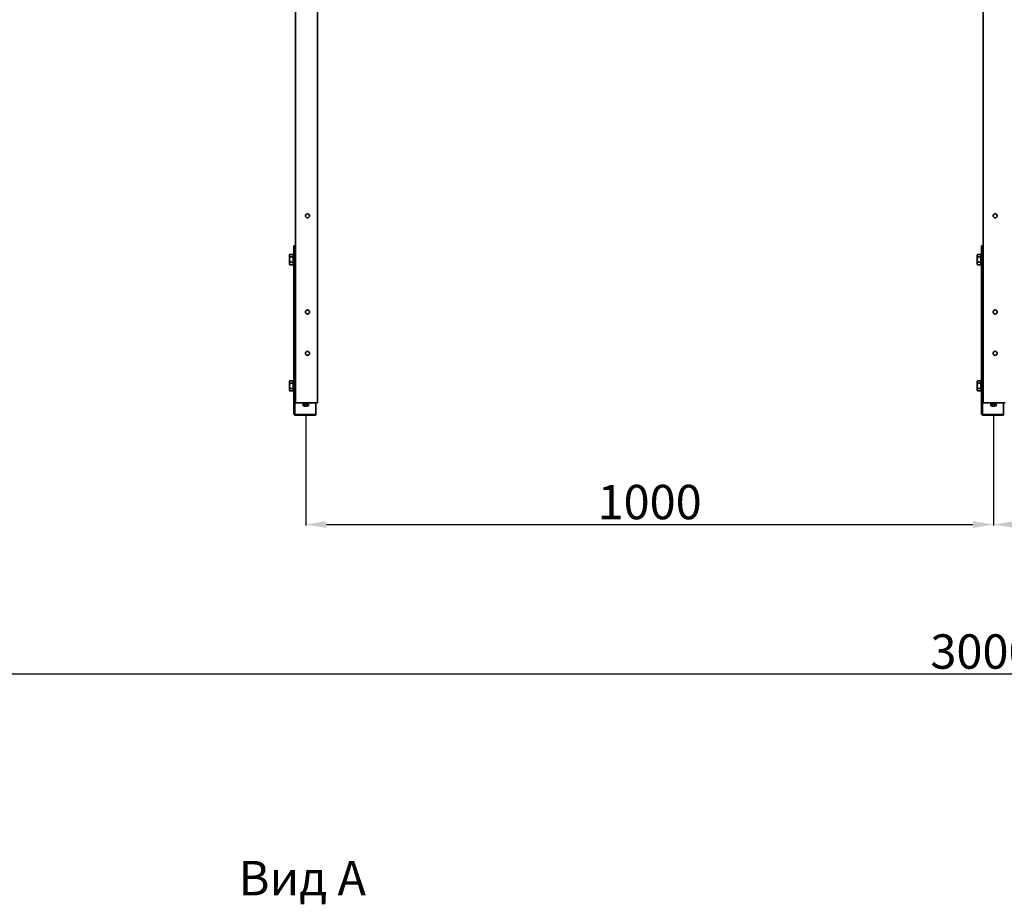
# Model space of a CAD drawing. Units: millimetres. Extents: x 1578 to 9003, y 1196 to 6446.
# Drawn here: x 2683 to 4114, y 4159 to 5446 of the extents above; entities that cross this region are included whole.
import ezdxf

# ---------------------------------------------------------------- set-up
doc = ezdxf.new("R2010")
doc.units = ezdxf.units.MM
for name, color, linetype, lineweight in [('0.25-TEXT', 10, 'Continuous', 25), ('Visible', 7, 'Continuous', 35), ('размеры', 7, 'Continuous', 18)]:
    doc.layers.add(name, color=color, linetype=linetype, lineweight=lineweight)
doc.styles.add('GOST-2.304_Type-B', font='txt')
doc.styles.get("Standard").update_dxf_attribs({"font": 'arial.ttf'})
doc.dimstyles.new('ISO-25', dxfattribs={"dimtxt": 2.5, "dimasz": 2.5, "dimexe": 1.25, "dimexo": 0.625, "dimtad": 1, "dimtxsty": 'Standard', "dimcen": 2.5, "dimadec": 0, "dimazin": 0, "dimtfac": 1, "dimtmove": 0, "dimatfit": 3, "dimfxl": 1, "dimarcsym": 0})

# ---------------------------------------------------------------- blocks, each defined once
blk = doc.blocks.new('*D17')
at = {"layer": 'Defpoints', "color": 0, "transparency": 16777216}
for p in [(2582.6, 5442.3, 38.9), (5582.6, 5441.3, 38.9), (5582.6, 4494.3)]:
    blk.add_point(p, dxfattribs=at)
at = {"layer": 'размеры', "color": 0, "lineweight": -2, "transparency": 16777216}
for p, q in [((2582.6, 5441.7), (2582.6, 4493)), ((5582.6, 5440.7), (5582.6, 4493)), ((2612.6, 4494.3), (5552.6, 4494.3))]:
    blk.add_line(p, q, dxfattribs=at)
at = {"layer": 'размеры', "color": 0, "transparency": 16777216}
for points in [[(2612.6, 4499.3), (2612.6, 4489.3), (2582.6, 4494.3)], [(5552.6, 4499.3), (5552.6, 4489.3), (5582.6, 4494.3)]]:
    blk.add_solid(points, dxfattribs=at)
at = {"layer": 'размеры', "color": 0, "transparency": 16777216, "insert": (4082.6, 4520.5), "char_height": 50, "attachment_point": 5}
blk.add_mtext('3000', dxfattribs=at)
blk = doc.blocks.new('*D19')
at = {"layer": 'Defpoints', "color": 0, "transparency": 16777216}
for p in [(3098.6, 4870.6, 32.3), (4098.6, 4870.6, 32.3), (4098.6, 4711.7)]:
    blk.add_point(p, dxfattribs=at)
at = {"layer": 'размеры', "color": 0, "lineweight": -2, "transparency": 16777216}
for p, q in [((3098.6, 4869.9), (3098.6, 4710.5)), ((4098.6, 4869.9), (4098.6, 4710.5)), ((3128.6, 4711.7), (4068.6, 4711.7))]:
    blk.add_line(p, q, dxfattribs=at)
at = {"layer": 'размеры', "color": 0, "transparency": 16777216}
for points in [[(3128.6, 4716.7), (3128.6, 4706.7), (3098.6, 4711.7)], [(4068.6, 4716.7), (4068.6, 4706.7), (4098.6, 4711.7)]]:
    blk.add_solid(points, dxfattribs=at)
at = {"layer": 'размеры', "color": 0, "transparency": 16777216, "insert": (3598.6, 4737.9), "char_height": 50, "attachment_point": 5}
blk.add_mtext('1000', dxfattribs=at)
blk = doc.blocks.new('*D20')
at = {"layer": 'Defpoints', "color": 0, "transparency": 16777216}
for p in [(4098.6, 4870.6, 32.3), (5098.6, 4870.6, 32.3), (5098.6, 4711.7)]:
    blk.add_point(p, dxfattribs=at)
at = {"layer": 'размеры', "color": 0, "lineweight": -2, "transparency": 16777216}
for p, q in [((4098.6, 4869.9), (4098.6, 4710.5)), ((5098.6, 4869.9), (5098.6, 4710.5)), ((4128.6, 4711.7), (5068.6, 4711.7))]:
    blk.add_line(p, q, dxfattribs=at)
at = {"layer": 'размеры', "color": 0, "transparency": 16777216}
for points in [[(4128.6, 4716.7), (4128.6, 4706.7), (4098.6, 4711.7)], [(5068.6, 4716.7), (5068.6, 4706.7), (5098.6, 4711.7)]]:
    blk.add_solid(points, dxfattribs=at)
at = {"layer": 'размеры', "color": 0, "transparency": 16777216, "insert": (4598.6, 4737.9), "char_height": 50, "attachment_point": 5}
blk.add_mtext('1000', dxfattribs=at)

msp = doc.modelspace()

# ---------------------------------------------------------------- linework, layer by layer
at = {"layer": 'Visible', "extrusion": (-1, -2e-16, 2.967e-13)}
for p, q in [((3083.602, 4888.734, 58.374), (3083.602, 6088.734, 58.374)), ((3115.602, 4888.734, 61.374), (3115.602, 6088.734, 61.374)), ((4083.602, 4888.734, 58.374), (4083.602, 6088.734, 58.374)), ((3082.602, 5117.152, -299.995), (3081.102, 5117.152, -299.995)), ((3081.102, 4924.451, 50.528), (3081.102, 5117.152, -299.995)), ((3082.602, 5117.152, -299.995), (3082.602, 4924.451, 50.528)), ((4082.602, 5117.152, -299.995), (4081.102, 5117.152, -299.995)), ((4081.102, 4924.451, 50.528), (4081.102, 5117.152, -299.995)), ((4082.602, 5117.152, -299.995), (4082.602, 4924.451, 50.528)), ((3075.052, 5103.662, -294.385), (3075.632, 5104.667, -294.385)), ((3075.632, 5104.667, -294.385), (3080.352, 5104.667, -294.385)), ((3075.632, 5100.915, -287.885), (3080.352, 5100.915, -287.885)), ((3080.352, 5100.915, -287.885), (3080.352, 5104.667, -294.385)), ((3080.352, 5093.409, -287.885), (3080.352, 5100.915, -287.885)), ((3080.831, 5100.35, -294.385), (3080.977, 5100.35, -294.385)), ((3082.696, 5101.162, -294.385), (3082.852, 5101.162, -294.385)), ((3083.331, 5100.35, -294.385), (3083.477, 5100.35, -294.385)), ((4075.052, 5103.662, -294.385), (4075.632, 5104.667, -294.385)), ((4075.632, 5104.667, -294.385), (4080.352, 5104.667, -294.385)), ((4075.632, 5100.915, -287.885), (4080.352, 5100.915, -287.885)), ((4080.352, 5100.915, -287.885), (4080.352, 5104.667, -294.385)), ((4080.352, 5093.409, -287.885), (4080.352, 5100.915, -287.885)), ((4080.831, 5100.35, -294.385), (4080.977, 5100.35, -294.385)), ((4082.696, 5101.162, -294.385), (4082.852, 5101.162, -294.385)), ((4083.331, 5100.35, -294.385), (4083.477, 5100.35, -294.385)), ((3075.052, 5090.662, -294.385), (3075.632, 5089.656, -294.385)), ((3075.632, 5093.409, -287.885), (3080.352, 5093.409, -287.885)), ((3075.632, 5089.656, -294.385), (3080.352, 5089.656, -294.385)), ((3080.352, 5089.656, -294.385), (3080.352, 5093.409, -287.885)), ((3080.821, 5093.162, -294.385), (3080.977, 5093.162, -294.385)), ((3082.602, 5092.734, -303.126), (3083.602, 5092.734, -303.126)), ((3082.602, 5090.734, -303.126), (3083.602, 5090.734, -303.126)), ((3082.696, 5093.974, -294.385), (3082.842, 5093.974, -294.385)), ((3083.321, 5093.162, -294.385), (3083.477, 5093.162, -294.385)), ((4075.052, 5090.662, -294.385), (4075.632, 5089.656, -294.385)), ((4075.632, 5093.409, -287.885), (4080.352, 5093.409, -287.885)), ((4075.632, 5089.656, -294.385), (4080.352, 5089.656, -294.385)), ((4080.352, 5089.656, -294.385), (4080.352, 5093.409, -287.885)), ((4080.821, 5093.162, -294.385), (4080.977, 5093.162, -294.385)), ((4082.602, 5092.734, -303.126), (4083.602, 5092.734, -303.126)), ((4082.602, 5090.734, -303.126), (4083.602, 5090.734, -303.126)), ((4082.696, 5093.974, -294.385), (4082.842, 5093.974, -294.385)), ((4083.321, 5093.162, -294.385), (4083.477, 5093.162, -294.385)), ((3075.052, 4919.917, 38.909), (3075.632, 4920.923, 38.909)), ((3075.632, 4920.923, 38.909), (3080.352, 4920.923, 38.909)), ((3075.632, 4917.17, 45.409), (3080.352, 4917.17, 45.409)), ((3080.352, 4917.17, 45.409), (3080.352, 4920.923, 38.909)), ((3080.352, 4909.665, 45.409), (3080.352, 4917.17, 45.409)), ((3080.831, 4916.606, 38.909), (3080.977, 4916.606, 38.909)), ((3081.102, 4909.19, 53.549), (3081.102, 4924.451, 50.528)), ((3082.602, 4924.451, 50.528), (3081.102, 4924.451, 50.528)), ((3082.602, 4909.19, 53.549), (3082.602, 4924.451, 50.528)), ((3082.696, 4917.417, 38.909), (3082.814, 4917.417, 38.909)), ((3082.814, 4921.439, 38.861), (3083.264, 4922.339, 38.861)), ((3083.602, 4922.339, 38.861), (3083.264, 4922.339, 38.861)), ((4075.052, 4919.917, 38.909), (4075.632, 4920.923, 38.909)), ((4075.632, 4920.923, 38.909), (4080.352, 4920.923, 38.909)), ((4075.632, 4917.17, 45.409), (4080.352, 4917.17, 45.409)), ((4080.352, 4917.17, 45.409), (4080.352, 4920.923, 38.909)), ((4080.352, 4909.665, 45.409), (4080.352, 4917.17, 45.409)), ((4080.831, 4916.606, 38.909), (4080.977, 4916.606, 38.909)), ((4081.102, 4909.19, 53.549), (4081.102, 4924.451, 50.528)), ((4082.602, 4924.451, 50.528), (4081.102, 4924.451, 50.528)), ((4082.602, 4909.19, 53.549), (4082.602, 4924.451, 50.528)), ((4082.696, 4917.417, 38.909), (4082.814, 4917.417, 38.909)), ((4082.814, 4921.439, 38.861), (4083.264, 4922.339, 38.861)), ((4083.602, 4922.339, 38.861), (4083.264, 4922.339, 38.861)), ((3075.052, 4906.917, 38.909), (3075.632, 4905.912, 38.909)), ((3075.632, 4909.665, 45.409), (3080.352, 4909.665, 45.409)), ((3075.632, 4905.912, 38.909), (3080.352, 4905.912, 38.909)), ((3080.352, 4905.912, 38.909), (3080.352, 4909.665, 45.409)), ((3080.821, 4909.417, 38.909), (3080.977, 4909.417, 38.909)), ((3081.102, 4873.189, 33.758), (3081.102, 4909.19, 53.549)), ((3082.602, 4909.19, 53.549), (3081.102, 4909.19, 53.549)), ((3082.602, 4909.19, 53.549), (3082.602, 4873.189, 33.758)), ((3082.696, 4910.229, 38.909), (3082.814, 4910.229, 38.909)), ((3082.814, 4905.839, 38.861), (3083.264, 4904.939, 38.861)), ((3083.602, 4904.939, 38.861), (3083.264, 4904.939, 38.861)), ((4075.052, 4906.917, 38.909), (4075.632, 4905.912, 38.909)), ((4075.632, 4909.665, 45.409), (4080.352, 4909.665, 45.409)), ((4075.632, 4905.912, 38.909), (4080.352, 4905.912, 38.909)), ((4080.352, 4905.912, 38.909), (4080.352, 4909.665, 45.409)), ((4080.821, 4909.417, 38.909), (4080.977, 4909.417, 38.909)), ((4081.102, 4873.189, 33.758), (4081.102, 4909.19, 53.549)), ((4082.602, 4909.19, 53.549), (4081.102, 4909.19, 53.549)), ((4082.602, 4909.19, 53.549), (4082.602, 4873.189, 33.758)), ((4082.696, 4910.229, 38.909), (4082.814, 4910.229, 38.909)), ((4082.814, 4905.839, 38.861), (4083.264, 4904.939, 38.861)), ((4083.602, 4904.939, 38.861), (4083.264, 4904.939, 38.861)), ((3086.602, 4888.734, 61.374), (3115.602, 4888.734, 61.374)), ((3113.102, 4871.874, 33.035), (3113.102, 4888.734, 2.368)), ((4086.602, 4888.734, 61.374), (4115.602, 4888.734, 61.374)), ((4113.102, 4871.874, 33.035), (4113.102, 4888.734, 2.368)), ((3113.102, 4871.874, 33.035), (3084.102, 4871.874, 33.035)), ((3113.102, 4870.56, 32.313), (3084.102, 4870.56, 32.313)), ((3113.102, 4871.874, 33.035), (3113.102, 4870.56, 32.313)), ((4113.102, 4871.874, 33.035), (4084.102, 4871.874, 33.035)), ((4113.102, 4870.56, 32.313), (4084.102, 4870.56, 32.313)), ((4113.102, 4871.874, 33.035), (4113.102, 4870.56, 32.313))]:
    msp.add_line(p, q, dxfattribs=at)
at = {"layer": 'Visible', "extrusion": (-2.967e-13, -2e-16, -1)}
for centre in [(-3101.102, 5160.734, -61.374), (-3101.102, 5020.734, -61.374), (-3101.102, 4960.734, -61.374)]:
    msp.add_circle(centre, 3, dxfattribs=at)
at = {"layer": 'Visible', "extrusion": (-2.967e-13, 3e-16, -1)}
for centre in [(-4101.102, 5160.734, -61.374), (-4101.102, 5020.734, -61.374), (-4101.102, 4960.734, -61.374)]:
    msp.add_circle(centre, 3, dxfattribs=at)
at = {"layer": 'Visible', "extrusion": (-1.428e-13, -0.876307, -0.481754)}
for centre in [(3098.602, -2347.094, -4285.171), (4098.602, -2347.094, -4285.171)]:
    msp.add_circle(centre, 4.25, dxfattribs=at)
at = {"layer": 'Visible', "extrusion": (-1, -2e-16, 2.967e-13)}
for centre, radius, start, end in [((-5097.162, -294.385, -3075.052), 6.5, 150, 180), ((-5097.162, -294.385, -3075.052), 6.5, 90, 150), ((-5097.162, -294.385, -3075.052), 6.5, 30, 90), ((-5097.162, -294.385, -4075.052), 6.5, 150, 180), ((-5097.162, -294.385, -4075.052), 6.5, 90, 150), ((-5097.162, -294.385, -4075.052), 6.5, 30, 90), ((-5097.162, -294.385, -3075.052), 6.5, 0, 30), ((-5097.162, -294.385, -4075.052), 6.5, 0, 30), ((-4913.417, 38.909, -3075.052), 6.5, 150, 180), ((-4913.417, 38.909, -3075.052), 6.5, 90, 150), ((-4913.417, 38.909, -3075.052), 6.5, 30, 90), ((-4913.639, 38.861, -3082.814), 7.8, 0, 180), ((-4913.639, 38.861, -3083.264), 8.7, 0, 180), ((-4913.417, 38.909, -4075.052), 6.5, 150, 180), ((-4913.417, 38.909, -4075.052), 6.5, 90, 150), ((-4913.417, 38.909, -4075.052), 6.5, 30, 90), ((-4913.639, 38.861, -4082.814), 7.8, 0, 180), ((-4913.639, 38.861, -4083.264), 8.7, 0, 180), ((-4913.417, 38.909, -3075.052), 6.5, 0, 30), ((-4913.417, 38.909, -4075.052), 6.5, 0, 30)]:
    msp.add_arc(centre, radius, start, end, dxfattribs=at)
at = {"layer": 'Visible', "extrusion": (-2.595e-13, 0.481754, -0.876307)}
msp.add_arc((-3084.102, 4286.671, 2728.094), 1.5, 289.471221, 0, dxfattribs=at)
at = {"layer": 'Visible', "extrusion": (-2.465e-13, 0.481754, -0.876307)}
msp.add_arc((-4084.102, 4286.671, 2728.094), 1.5, 289.471221, 0, dxfattribs=at)
at = {"layer": 'Visible', "extrusion": (2e-16, -1, 2e-16)}
msp.add_arc((3086.602, 58.374, -4888.734), 3, 90, 180, dxfattribs=at)
at = {"layer": 'Visible', "extrusion": (1.426e-13, 0.876307, 0.481754)}
msp.add_arc((-3098.602, -2347.094, 4283.671), 4.25, 198.723339, 341.276661, dxfattribs=at)
at = {"layer": 'Visible', "extrusion": (2e-16, -1, -3e-16)}
msp.add_arc((4086.602, 58.374, -4888.734), 3, 90, 180, dxfattribs=at)
at = {"layer": 'Visible', "extrusion": (1.435e-13, 0.876307, 0.481754)}
msp.add_arc((-4098.602, -2347.094, 4283.671), 4.25, 198.723339, 341.276661, dxfattribs=at)
at = {"layer": 'Visible', "extrusion": (-2.619e-13, 0.481754, -0.876307)}
for centre in [(-3084.102, 4286.671, 2318.094), (-4084.102, 4286.671, 2318.094)]:
    msp.add_arc(centre, 3, 270, 0, dxfattribs=at)
at = {"layer": 'Visible', "extrusion": (-2.618e-13, 0.481754, -0.876307)}
for centre in [(-3084.102, 4286.671, 2318.094), (-4084.102, 4286.671, 2318.094)]:
    msp.add_arc(centre, 1.5, 270, 0, dxfattribs=at)
at = {"layer": 'Visible'}
for points, weights in [([(3075.052, 5102.791, -291.135), (3075.052, 5103.662, -292.643), (3075.632, 5104.667, -294.385)], [1.83937846828, 1.83937846828, 1.70731703596]), ([(3075.632, 5100.915, -287.885), (3075.052, 5101.92, -289.626), (3075.052, 5102.791, -291.135)], [1.70731703596, 1.83937846828, 1.83937846828]), ([(3075.052, 5097.162, -287.885), (3075.052, 5098.904, -287.885), (3075.632, 5100.915, -287.885)], [1.83937846828, 1.83937846828, 1.70731703596]), ([(3075.632, 5093.409, -287.885), (3075.052, 5095.42, -287.885), (3075.052, 5097.162, -287.885)], [1.70731703596, 1.83937846828, 1.83937846828]), ([(3081.102, 5099.742, -292.512), (3081.038, 5100.35, -293.35), (3080.977, 5100.35, -294.385)], [0.975353885461, 0.939344534183, 1]), ([(3083.602, 5099.742, -292.512), (3083.538, 5100.35, -293.35), (3083.477, 5100.35, -294.385)], [0.975353885461, 0.939344534183, 1]), ([(4075.052, 5102.791, -291.135), (4075.052, 5103.662, -292.643), (4075.632, 5104.667, -294.385)], [1.83937846828, 1.83937846828, 1.70731703596]), ([(4075.632, 5100.915, -287.885), (4075.052, 5101.92, -289.626), (4075.052, 5102.791, -291.135)], [1.70731703596, 1.83937846828, 1.83937846828]), ([(4075.052, 5097.162, -287.885), (4075.052, 5098.904, -287.885), (4075.632, 5100.915, -287.885)], [1.83937846828, 1.83937846828, 1.70731703596]), ([(4075.632, 5093.409, -287.885), (4075.052, 5095.42, -287.885), (4075.052, 5097.162, -287.885)], [1.70731703596, 1.83937846828, 1.83937846828]), ([(4081.102, 5099.742, -292.512), (4081.038, 5100.35, -293.35), (4080.977, 5100.35, -294.385)], [0.975353885461, 0.939344534183, 1]), ([(4083.602, 5099.742, -292.512), (4083.538, 5100.35, -293.35), (4083.477, 5100.35, -294.385)], [0.97535388546, 0.939344534183, 1]), ([(3075.052, 5091.533, -291.135), (3075.052, 5092.404, -289.626), (3075.632, 5093.409, -287.885)], [1.83937846828, 1.83937846828, 1.70731703596]), ([(3075.632, 5089.656, -294.385), (3075.052, 5090.662, -292.643), (3075.052, 5091.533, -291.135)], [1.70731703596, 1.83937846828, 1.83937846828]), ([(3082.696, 5093.974, -294.385), (3082.651, 5093.974, -293.628), (3082.602, 5094.314, -292.952)], [1, 0.954925509119, 0.963232448889]), ([(4075.052, 5091.533, -291.135), (4075.052, 5092.404, -289.626), (4075.632, 5093.409, -287.885)], [1.83937846828, 1.83937846828, 1.70731703596]), ([(4075.632, 5089.656, -294.385), (4075.052, 5090.662, -292.643), (4075.052, 5091.533, -291.135)], [1.70731703596, 1.83937846828, 1.83937846828]), ([(4082.696, 5093.974, -294.385), (4082.651, 5093.974, -293.628), (4082.602, 5094.314, -292.952)], [1, 0.954925509119, 0.963232448889]), ([(3075.052, 4919.047, 42.159), (3075.052, 4919.917, 40.651), (3075.632, 4920.923, 38.909)], [1.83937846828, 1.83937846828, 1.70731703596]), ([(3075.632, 4917.17, 45.409), (3075.052, 4918.176, 43.667), (3075.052, 4919.047, 42.159)], [1.70731703596, 1.83937846828, 1.83937846828]), ([(3075.052, 4913.417, 45.409), (3075.052, 4915.159, 45.409), (3075.632, 4917.17, 45.409)], [1.83937846828, 1.83937846828, 1.70731703596]), ([(3075.632, 4909.665, 45.409), (3075.052, 4911.676, 45.409), (3075.052, 4913.417, 45.409)], [1.70731703596, 1.83937846828, 1.83937846828]), ([(3081.102, 4915.998, 40.782), (3081.038, 4916.606, 39.944), (3080.977, 4916.606, 38.909)], [0.975353885461, 0.939344534183, 1]), ([(4075.052, 4919.047, 42.159), (4075.052, 4919.917, 40.651), (4075.632, 4920.923, 38.909)], [1.83937846828, 1.83937846828, 1.70731703596]), ([(4075.632, 4917.17, 45.409), (4075.052, 4918.176, 43.667), (4075.052, 4919.047, 42.159)], [1.70731703596, 1.83937846828, 1.83937846828]), ([(4075.052, 4913.417, 45.409), (4075.052, 4915.159, 45.409), (4075.632, 4917.17, 45.409)], [1.83937846828, 1.83937846828, 1.70731703596]), ([(4075.632, 4909.665, 45.409), (4075.052, 4911.676, 45.409), (4075.052, 4913.417, 45.409)], [1.70731703596, 1.83937846828, 1.83937846828]), ([(4081.102, 4915.998, 40.782), (4081.038, 4916.606, 39.944), (4080.977, 4916.606, 38.909)], [0.975353885461, 0.939344534183, 1]), ([(3075.052, 4907.788, 42.159), (3075.052, 4908.659, 43.667), (3075.632, 4909.665, 45.409)], [1.83937846828, 1.83937846828, 1.70731703596]), ([(3075.632, 4905.912, 38.909), (3075.052, 4906.917, 40.651), (3075.052, 4907.788, 42.159)], [1.70731703596, 1.83937846828, 1.83937846828]), ([(3082.696, 4910.229, 38.909), (3082.651, 4910.229, 39.666), (3082.602, 4910.569, 40.342)], [1, 0.954925509119, 0.963232448889]), ([(4075.052, 4907.788, 42.159), (4075.052, 4908.659, 43.667), (4075.632, 4909.665, 45.409)], [1.83937846828, 1.83937846828, 1.70731703596]), ([(4075.632, 4905.912, 38.909), (4075.052, 4906.917, 40.651), (4075.052, 4907.788, 42.159)], [1.70731703596, 1.83937846828, 1.83937846828]), ([(4082.696, 4910.229, 38.909), (4082.651, 4910.229, 39.666), (4082.602, 4910.569, 40.342)], [1, 0.954925509119, 0.963232448889])]:
    msp.add_rational_spline(points, weights, degree=2, dxfattribs=at)
for points, knots in [([(3080.993, 5093.176, -294.72), (3080.993, 5093.175, -294.713), (3080.992, 5093.175, -294.706), (3080.966, 5093.133, -294.176), (3080.941, 5093.195, -293.65), (3080.888, 5093.517, -292.657), (3080.862, 5093.772, -292.2), (3080.811, 5094.444, -291.403), (3080.786, 5094.858, -291.073), (3080.733, 5095.784, -290.594), (3080.707, 5096.287, -290.447), (3080.656, 5097.325, -290.354), (3080.631, 5097.851, -290.41), (3080.578, 5098.846, -290.719), (3080.552, 5099.307, -290.969), (3080.501, 5100.111, -291.632), (3080.476, 5100.445, -292.041), (3080.433, 5100.846, -292.793), (3080.416, 5100.965, -293.102), (3080.383, 5101.123, -293.738), (3080.367, 5101.162, -294.061), (3080.352, 5101.162, -294.385)], [-1.29516021, -1.29516021, -1.29516021, -1.29516021, -1.29295351, -1.29295351, -1.13545869, -1.13545869, -0.97959526, -0.97959526, -0.82231172, -0.82231172, -0.6663862, -0.6663862, -0.50931437, -0.50931437, -0.35332056, -0.35332056, -0.19646023, -0.19646023, -0.0973384, -0.0973384, 0, 0, 0, 0]), ([(3080.352, 5099.99, -291.556), (3080.377, 5099.612, -291.178), (3080.404, 5099.161, -290.879), (3080.459, 5098.171, -290.477), (3080.485, 5097.642, -290.378), (3080.535, 5096.594, -290.392), (3080.561, 5096.085, -290.498), (3080.615, 5095.118, -290.905), (3080.641, 5094.673, -291.208), (3080.691, 5093.94, -291.959), (3080.717, 5093.655, -292.393), (3080.77, 5093.263, -293.351), (3080.796, 5093.162, -293.865), (3080.821, 5093.162, -294.385)], [-48.851537121, -48.851537121, -48.851537121, -48.851537121, -48.689607197, -48.689607197, -48.528322923, -48.528322923, -48.372385069, -48.372385069, -48.210958023, -48.210958023, -48.054966013, -48.054966013, -47.897652103, -47.897652103, -47.897652103, -47.897652103]), ([(3082.679, 5101.148, -294.72), (3082.685, 5101.157, -294.608), (3082.69, 5101.162, -294.496), (3082.72, 5101.162, -293.868), (3082.746, 5101.062, -293.358), (3082.799, 5100.668, -292.385), (3082.827, 5100.369, -291.935), (3082.876, 5099.627, -291.192), (3082.902, 5099.196, -290.902), (3082.956, 5098.229, -290.493), (3082.983, 5097.699, -290.385), (3083.032, 5096.65, -290.384), (3083.058, 5096.14, -290.483), (3083.112, 5095.166, -290.877), (3083.139, 5094.716, -291.175), (3083.188, 5093.973, -291.916), (3083.214, 5093.682, -292.347), (3083.268, 5093.271, -293.313), (3083.295, 5093.163, -293.842), (3083.32, 5093.162, -294.38), (3083.32, 5093.162, -294.382), (3083.321, 5093.162, -294.385)], [-44.10187067, -44.10187067, -44.10187067, -44.10187067, -44.06746342, -44.06746342, -43.91056478, -43.91056478, -43.74740883, -43.74740883, -43.59056292, -43.59056292, -43.42750804, -43.42750804, -43.27075879, -43.27075879, -43.10780503, -43.10780503, -42.95115236, -42.95115236, -42.78829975, -42.78829975, -42.787577, -42.787577, -42.787577, -42.787577]), ([(3083.493, 5093.176, -294.72), (3083.489, 5093.169, -294.638), (3083.485, 5093.165, -294.556), (3083.456, 5093.151, -293.942), (3083.429, 5093.245, -293.413), (3083.376, 5093.629, -292.438), (3083.35, 5093.91, -292), (3083.3, 5094.632, -291.241), (3083.274, 5095.071, -290.933), (3083.22, 5096.031, -290.513), (3083.194, 5096.539, -290.4), (3083.144, 5097.586, -290.372), (3083.118, 5098.115, -290.464), (3083.064, 5099.091, -290.843), (3083.038, 5099.531, -291.121), (3082.988, 5100.293, -291.839), (3082.962, 5100.603, -292.277), (3082.909, 5101.027, -293.234), (3082.882, 5101.144, -293.742), (3082.856, 5101.161, -294.3), (3082.854, 5101.162, -294.342), (3082.852, 5101.162, -294.385)], [-6.35492864, -6.35492864, -6.35492864, -6.35492864, -6.33002126, -6.33002126, -6.16951092, -6.16951092, -6.01382415, -6.01382415, -5.85347593, -5.85347593, -5.69781774, -5.69781774, -5.53763518, -5.53763518, -5.38200118, -5.38200118, -5.22198792, -5.22198792, -5.06637349, -5.06637349, -5.05362313, -5.05362313, -5.05362313, -5.05362313]), ([(4080.993, 5093.176, -294.72), (4080.993, 5093.175, -294.713), (4080.992, 5093.175, -294.706), (4080.966, 5093.133, -294.176), (4080.941, 5093.195, -293.65), (4080.888, 5093.517, -292.657), (4080.862, 5093.772, -292.2), (4080.811, 5094.444, -291.403), (4080.786, 5094.858, -291.073), (4080.733, 5095.784, -290.594), (4080.707, 5096.287, -290.447), (4080.656, 5097.325, -290.354), (4080.631, 5097.851, -290.41), (4080.578, 5098.846, -290.719), (4080.552, 5099.307, -290.969), (4080.501, 5100.111, -291.632), (4080.476, 5100.445, -292.041), (4080.433, 5100.846, -292.793), (4080.416, 5100.965, -293.102), (4080.383, 5101.123, -293.738), (4080.367, 5101.162, -294.061), (4080.352, 5101.162, -294.385)], [-1.29516021, -1.29516021, -1.29516021, -1.29516021, -1.29295351, -1.29295351, -1.13545869, -1.13545869, -0.97959526, -0.97959526, -0.82231172, -0.82231172, -0.6663862, -0.6663862, -0.50931437, -0.50931437, -0.35332056, -0.35332056, -0.19646023, -0.19646023, -0.0973384, -0.0973384, 0, 0, 0, 0]), ([(4080.352, 5099.99, -291.556), (4080.377, 5099.612, -291.178), (4080.404, 5099.161, -290.879), (4080.459, 5098.171, -290.477), (4080.485, 5097.642, -290.378), (4080.535, 5096.594, -290.392), (4080.561, 5096.085, -290.498), (4080.615, 5095.118, -290.905), (4080.641, 5094.673, -291.208), (4080.691, 5093.94, -291.959), (4080.717, 5093.655, -292.393), (4080.77, 5093.263, -293.351), (4080.796, 5093.162, -293.865), (4080.821, 5093.162, -294.385)], [-48.851537121, -48.851537121, -48.851537121, -48.851537121, -48.689607197, -48.689607197, -48.528322923, -48.528322923, -48.372385069, -48.372385069, -48.210958023, -48.210958023, -48.054966013, -48.054966013, -47.897652103, -47.897652103, -47.897652103, -47.897652103]), ([(4082.679, 5101.148, -294.72), (4082.685, 5101.157, -294.608), (4082.69, 5101.162, -294.496), (4082.72, 5101.162, -293.868), (4082.746, 5101.062, -293.358), (4082.799, 5100.668, -292.385), (4082.827, 5100.369, -291.935), (4082.876, 5099.627, -291.192), (4082.902, 5099.196, -290.902), (4082.956, 5098.229, -290.493), (4082.983, 5097.699, -290.385), (4083.032, 5096.65, -290.384), (4083.058, 5096.14, -290.483), (4083.112, 5095.166, -290.877), (4083.139, 5094.716, -291.175), (4083.188, 5093.973, -291.916), (4083.214, 5093.682, -292.347), (4083.268, 5093.271, -293.313), (4083.295, 5093.163, -293.842), (4083.32, 5093.162, -294.38), (4083.32, 5093.162, -294.382), (4083.321, 5093.162, -294.385)], [-44.10187067, -44.10187067, -44.10187067, -44.10187067, -44.06746342, -44.06746342, -43.91056478, -43.91056478, -43.74740883, -43.74740883, -43.59056292, -43.59056292, -43.42750804, -43.42750804, -43.27075879, -43.27075879, -43.10780503, -43.10780503, -42.95115236, -42.95115236, -42.78829975, -42.78829975, -42.787577, -42.787577, -42.787577, -42.787577]), ([(4083.493, 5093.176, -294.72), (4083.489, 5093.169, -294.638), (4083.485, 5093.165, -294.556), (4083.456, 5093.151, -293.942), (4083.429, 5093.245, -293.413), (4083.376, 5093.629, -292.438), (4083.35, 5093.91, -292), (4083.3, 5094.632, -291.241), (4083.274, 5095.071, -290.933), (4083.22, 5096.031, -290.513), (4083.194, 5096.539, -290.4), (4083.144, 5097.586, -290.372), (4083.118, 5098.115, -290.464), (4083.064, 5099.091, -290.843), (4083.038, 5099.531, -291.121), (4082.988, 5100.293, -291.839), (4082.962, 5100.603, -292.277), (4082.909, 5101.027, -293.234), (4082.882, 5101.144, -293.742), (4082.856, 5101.161, -294.3), (4082.854, 5101.162, -294.342), (4082.852, 5101.162, -294.385)], [-6.35492864, -6.35492864, -6.35492864, -6.35492864, -6.33002126, -6.33002126, -6.16951092, -6.16951092, -6.01382415, -6.01382415, -5.85347593, -5.85347593, -5.69781774, -5.69781774, -5.53763518, -5.53763518, -5.38200118, -5.38200118, -5.22198792, -5.22198792, -5.06637349, -5.06637349, -5.05362313, -5.05362313, -5.05362313, -5.05362313]), ([(3080.993, 4909.432, 38.573), (3080.993, 4909.431, 38.581), (3080.992, 4909.43, 38.588), (3080.966, 4909.389, 39.118), (3080.941, 4909.451, 39.644), (3080.888, 4909.772, 40.636), (3080.862, 4910.027, 41.094), (3080.811, 4910.7, 41.891), (3080.786, 4911.113, 42.22), (3080.733, 4912.039, 42.7), (3080.707, 4912.543, 42.847), (3080.656, 4913.581, 42.94), (3080.631, 4914.106, 42.884), (3080.578, 4915.102, 42.574), (3080.552, 4915.563, 42.325), (3080.501, 4916.367, 41.661), (3080.476, 4916.701, 41.253), (3080.433, 4917.102, 40.501), (3080.416, 4917.221, 40.191), (3080.383, 4917.378, 39.556), (3080.367, 4917.417, 39.233), (3080.352, 4917.417, 38.909)], [-1.29516021, -1.29516021, -1.29516021, -1.29516021, -1.29295351, -1.29295351, -1.13545869, -1.13545869, -0.97959526, -0.97959526, -0.82231172, -0.82231172, -0.6663862, -0.6663862, -0.50931437, -0.50931437, -0.35332056, -0.35332056, -0.19646023, -0.19646023, -0.0973384, -0.0973384, 0, 0, 0, 0]), ([(3080.352, 4916.246, 41.738), (3080.377, 4915.867, 42.116), (3080.404, 4915.417, 42.415), (3080.459, 4914.427, 42.816), (3080.485, 4913.897, 42.916), (3080.535, 4912.849, 42.902), (3080.561, 4912.34, 42.796), (3080.615, 4911.374, 42.389), (3080.641, 4910.928, 42.085), (3080.691, 4910.196, 41.335), (3080.717, 4909.91, 40.9), (3080.77, 4909.518, 39.943), (3080.796, 4909.417, 39.428), (3080.821, 4909.417, 38.909)], [-48.851537121, -48.851537121, -48.851537121, -48.851537121, -48.689607197, -48.689607197, -48.528322923, -48.528322923, -48.372385069, -48.372385069, -48.210958023, -48.210958023, -48.054966013, -48.054966013, -47.897652103, -47.897652103, -47.897652103, -47.897652103]), ([(3082.679, 4917.403, 38.573), (3082.685, 4917.413, 38.686), (3082.69, 4917.417, 38.798), (3082.72, 4917.417, 39.426), (3082.746, 4917.318, 39.936), (3082.786, 4917.02, 40.669), (3082.8, 4916.89, 40.913), (3082.814, 4916.736, 41.142)], [-44.101870669, -44.101870669, -44.101870669, -44.101870669, -44.067463424, -44.067463424, -43.910564785, -43.910564785, -43.826219529, -43.826219529, -43.826219529, -43.826219529]), ([(4080.993, 4909.432, 38.573), (4080.993, 4909.431, 38.581), (4080.992, 4909.43, 38.588), (4080.966, 4909.389, 39.118), (4080.941, 4909.451, 39.644), (4080.888, 4909.772, 40.636), (4080.862, 4910.027, 41.094), (4080.811, 4910.7, 41.891), (4080.786, 4911.113, 42.22), (4080.733, 4912.039, 42.7), (4080.707, 4912.543, 42.847), (4080.656, 4913.581, 42.94), (4080.631, 4914.106, 42.884), (4080.578, 4915.102, 42.574), (4080.552, 4915.563, 42.325), (4080.501, 4916.367, 41.661), (4080.476, 4916.701, 41.253), (4080.433, 4917.102, 40.501), (4080.416, 4917.221, 40.191), (4080.383, 4917.378, 39.556), (4080.367, 4917.417, 39.233), (4080.352, 4917.417, 38.909)], [-1.29516021, -1.29516021, -1.29516021, -1.29516021, -1.29295351, -1.29295351, -1.13545869, -1.13545869, -0.97959526, -0.97959526, -0.82231172, -0.82231172, -0.6663862, -0.6663862, -0.50931437, -0.50931437, -0.35332056, -0.35332056, -0.19646023, -0.19646023, -0.0973384, -0.0973384, 0, 0, 0, 0]), ([(4080.352, 4916.246, 41.738), (4080.377, 4915.867, 42.116), (4080.404, 4915.417, 42.415), (4080.459, 4914.427, 42.816), (4080.485, 4913.897, 42.916), (4080.535, 4912.849, 42.902), (4080.561, 4912.34, 42.796), (4080.615, 4911.374, 42.389), (4080.641, 4910.928, 42.085), (4080.691, 4910.196, 41.335), (4080.717, 4909.91, 40.9), (4080.77, 4909.518, 39.943), (4080.796, 4909.417, 39.428), (4080.821, 4909.417, 38.909)], [-48.851537121, -48.851537121, -48.851537121, -48.851537121, -48.689607197, -48.689607197, -48.528322923, -48.528322923, -48.372385069, -48.372385069, -48.210958023, -48.210958023, -48.054966013, -48.054966013, -47.897652103, -47.897652103, -47.897652103, -47.897652103]), ([(4082.679, 4917.403, 38.573), (4082.685, 4917.413, 38.686), (4082.69, 4917.417, 38.798), (4082.72, 4917.417, 39.426), (4082.746, 4917.318, 39.936), (4082.786, 4917.02, 40.669), (4082.8, 4916.89, 40.913), (4082.814, 4916.736, 41.142)], [-44.101870669, -44.101870669, -44.101870669, -44.101870669, -44.067463424, -44.067463424, -43.910564785, -43.910564785, -43.826219529, -43.826219529, -43.826219529, -43.826219529])]:
    msp.add_open_spline(points, degree=3, knots=knots, dxfattribs=at)
for points in [[(3080.368, 5101.148, -294.049), (3080.525, 5100.876, -294.048), (3080.683, 5100.604, -294.048), (3080.841, 5100.332, -294.047)], [(3080.967, 5100.35, -294.722), (3081.012, 5100.428, -294.722), (3081.057, 5100.506, -294.722), (3081.102, 5100.584, -294.721)], [(3082.602, 5101.015, -294.721), (3082.628, 5101.059, -294.72), (3082.654, 5101.104, -294.72), (3082.679, 5101.148, -294.72)], [(3082.868, 5101.148, -294.049), (3083.025, 5100.876, -294.048), (3083.183, 5100.604, -294.048), (3083.341, 5100.332, -294.047)], [(3083.467, 5100.35, -294.722), (3083.512, 5100.428, -294.722), (3083.557, 5100.506, -294.722), (3083.602, 5100.584, -294.721)], [(4080.368, 5101.148, -294.049), (4080.525, 5100.876, -294.048), (4080.683, 5100.604, -294.048), (4080.841, 5100.332, -294.047)], [(4080.967, 5100.35, -294.722), (4081.012, 5100.428, -294.722), (4081.057, 5100.506, -294.722), (4081.102, 5100.584, -294.721)], [(4082.602, 5101.015, -294.721), (4082.628, 5101.059, -294.72), (4082.654, 5101.104, -294.72), (4082.679, 5101.148, -294.72)], [(4082.868, 5101.148, -294.049), (4083.025, 5100.876, -294.048), (4083.183, 5100.604, -294.048), (4083.341, 5100.332, -294.047)], [(4083.467, 5100.35, -294.722), (4083.512, 5100.428, -294.722), (4083.557, 5100.506, -294.722), (4083.602, 5100.584, -294.721)], [(3080.804, 5093.176, -294.049), (3080.654, 5093.436, -294.048), (3080.503, 5093.696, -294.048), (3080.352, 5093.957, -294.047)], [(3081.102, 5093.365, -294.721), (3081.066, 5093.302, -294.721), (3081.029, 5093.239, -294.72), (3080.993, 5093.176, -294.72)], [(3082.706, 5093.974, -294.722), (3082.671, 5093.915, -294.722), (3082.637, 5093.855, -294.722), (3082.602, 5093.796, -294.721)], [(3083.304, 5093.176, -294.049), (3083.147, 5093.448, -294.048), (3082.989, 5093.72, -294.048), (3082.831, 5093.992, -294.047)], [(3083.602, 5093.365, -294.721), (3083.566, 5093.302, -294.721), (3083.529, 5093.239, -294.72), (3083.493, 5093.176, -294.72)], [(4080.804, 5093.176, -294.049), (4080.654, 5093.436, -294.048), (4080.503, 5093.696, -294.048), (4080.352, 5093.957, -294.047)], [(4081.102, 5093.365, -294.721), (4081.066, 5093.302, -294.721), (4081.029, 5093.239, -294.72), (4080.993, 5093.176, -294.72)], [(4082.706, 5093.974, -294.722), (4082.671, 5093.915, -294.722), (4082.637, 5093.855, -294.722), (4082.602, 5093.796, -294.721)], [(4083.304, 5093.176, -294.049), (4083.147, 5093.448, -294.048), (4082.989, 5093.72, -294.048), (4082.831, 5093.992, -294.047)], [(4083.602, 5093.365, -294.721), (4083.566, 5093.302, -294.721), (4083.529, 5093.239, -294.72), (4083.493, 5093.176, -294.72)], [(3080.368, 4917.403, 39.245), (3080.525, 4917.131, 39.245), (3080.683, 4916.859, 39.246), (3080.841, 4916.588, 39.246)], [(3080.967, 4916.606, 38.572), (3081.012, 4916.683, 38.572), (3081.057, 4916.761, 38.572), (3081.102, 4916.839, 38.572)], [(3082.602, 4917.27, 38.573), (3082.628, 4917.315, 38.573), (3082.654, 4917.359, 38.573), (3082.679, 4917.403, 38.573)], [(4080.368, 4917.403, 39.245), (4080.525, 4917.131, 39.245), (4080.683, 4916.859, 39.246), (4080.841, 4916.588, 39.246)], [(4080.967, 4916.606, 38.572), (4081.012, 4916.683, 38.572), (4081.057, 4916.761, 38.572), (4081.102, 4916.839, 38.572)], [(4082.602, 4917.27, 38.573), (4082.628, 4917.315, 38.573), (4082.654, 4917.359, 38.573), (4082.679, 4917.403, 38.573)], [(3080.804, 4909.432, 39.245), (3080.654, 4909.692, 39.245), (3080.503, 4909.952, 39.246), (3080.352, 4910.212, 39.246)], [(3081.102, 4909.621, 38.573), (3081.066, 4909.558, 38.573), (3081.029, 4909.495, 38.573), (3080.993, 4909.432, 38.573)], [(3082.706, 4910.229, 38.572), (3082.671, 4910.17, 38.572), (3082.637, 4910.111, 38.572), (3082.602, 4910.052, 38.572)], [(4080.804, 4909.432, 39.245), (4080.654, 4909.692, 39.245), (4080.503, 4909.952, 39.246), (4080.352, 4910.212, 39.246)], [(4081.102, 4909.621, 38.573), (4081.066, 4909.558, 38.573), (4081.029, 4909.495, 38.573), (4080.993, 4909.432, 38.573)], [(4082.706, 4910.229, 38.572), (4082.671, 4910.17, 38.572), (4082.637, 4910.111, 38.572), (4082.602, 4910.052, 38.572)]]:
    msp.add_open_spline(points, degree=3, dxfattribs=at)
for points, weights, knots in [([(3081.102, 5097.662, -291.236), (3081.038, 5098.684, -291.398), (3080.977, 5099.416, -292.13), (3080.91, 5100.213, -292.927), (3080.841, 5100.332, -294.047)], [0.975353885461, 0.939344534183, 1, 0.934320202649, 0.98198274074], [0.94168550493, 0.94168550493, 0.94168550493, 0.94642857143, 0.94642857143, 0.95156452484, 0.95156452484, 0.95156452484]), ([(3083.602, 5097.662, -291.236), (3083.538, 5098.684, -291.398), (3083.477, 5099.416, -292.13), (3083.41, 5100.213, -292.927), (3083.341, 5100.332, -294.047)], [0.975353885461, 0.939344534183, 1, 0.934320202649, 0.98198274074], [0.84644740969, 0.84644740969, 0.84644740969, 0.85119047619, 0.85119047619, 0.8563264296, 0.8563264296, 0.8563264296]), ([(4081.102, 5097.662, -291.236), (4081.038, 5098.684, -291.398), (4080.977, 5099.416, -292.13), (4080.91, 5100.213, -292.927), (4080.841, 5100.332, -294.047)], [0.975353885461, 0.939344534183, 1, 0.934320202649, 0.98198274074], [0.94168550493, 0.94168550493, 0.94168550493, 0.94642857143, 0.94642857143, 0.95156452484, 0.95156452484, 0.95156452484]), ([(4083.602, 5097.662, -291.236), (4083.538, 5098.684, -291.398), (4083.477, 5099.416, -292.13), (4083.41, 5100.213, -292.927), (4083.341, 5100.332, -294.047)], [0.975353885461, 0.939344534183, 1, 0.934320202649, 0.98198274074], [0.84644740969, 0.84644740969, 0.84644740969, 0.85119047619, 0.85119047619, 0.8563264296, 0.8563264296, 0.8563264296]), ([(3082.831, 5093.992, -294.047), (3082.762, 5094.111, -292.927), (3082.696, 5094.908, -292.13), (3082.651, 5095.443, -291.595), (3082.602, 5096.161, -291.358)], [0.98198274074, 0.934320202649, 1, 0.954925509119, 0.963232448889], [0.88176880849, 0.88176880849, 0.88176880849, 0.8869047619, 0.8869047619, 0.89042944521, 0.89042944521, 0.89042944521]), ([(4082.831, 5093.992, -294.047), (4082.762, 5094.111, -292.927), (4082.696, 5094.908, -292.13), (4082.651, 5095.443, -291.595), (4082.602, 5096.161, -291.358)], [0.98198274074, 0.934320202649, 1, 0.954925509119, 0.963232448889], [0.88176880849, 0.88176880849, 0.88176880849, 0.8869047619, 0.8869047619, 0.89042944521, 0.89042944521, 0.89042944521]), ([(3081.102, 4913.918, 42.058), (3081.038, 4914.94, 41.895), (3080.977, 4915.672, 41.163), (3080.91, 4916.468, 40.367), (3080.841, 4916.588, 39.246)], [0.975353885461, 0.939344534183, 1, 0.934320202649, 0.98198274074], [0.94168550493, 0.94168550493, 0.94168550493, 0.94642857143, 0.94642857143, 0.95156452484, 0.95156452484, 0.95156452484]), ([(3082.814, 4910.289, 39.521), (3082.753, 4910.475, 40.476), (3082.696, 4911.163, 41.163), (3082.651, 4911.698, 41.698), (3082.602, 4912.416, 41.936)], [0.971566344127, 0.942798454808, 1, 0.954925509119, 0.963232448889], [0.88243178112, 0.88243178112, 0.88243178112, 0.8869047619, 0.8869047619, 0.89042944521, 0.89042944521, 0.89042944521]), ([(4081.102, 4913.918, 42.058), (4081.038, 4914.94, 41.895), (4080.977, 4915.672, 41.163), (4080.91, 4916.468, 40.367), (4080.841, 4916.588, 39.246)], [0.975353885461, 0.939344534183, 1, 0.934320202649, 0.98198274074], [0.94168550493, 0.94168550493, 0.94168550493, 0.94642857143, 0.94642857143, 0.95156452484, 0.95156452484, 0.95156452484]), ([(4082.814, 4910.289, 39.521), (4082.753, 4910.475, 40.476), (4082.696, 4911.163, 41.163), (4082.651, 4911.698, 41.698), (4082.602, 4912.416, 41.936)], [0.971566344127, 0.942798454808, 1, 0.954925509119, 0.963232448889], [0.88243178112, 0.88243178112, 0.88243178112, 0.8869047619, 0.8869047619, 0.89042944521, 0.89042944521, 0.89042944521])]:
    msp.add_rational_spline(points, weights, degree=2, knots=knots, dxfattribs=at)

# ---------------------------------------------------------------- texts
at = {"layer": '0.25-TEXT', "color": 0, "insert": (3001.123, 4222.399), "char_height": 50, "attachment_point": 1, "style": 'GOST-2.304_Type-B'}
msp.add_mtext_dynamic_manual_height_columns('Вид А', width=904.59088, gutter_width=17.5, heights=[0], dxfattribs=at)

# ---------------------------------------------------------------- dimensions: what is measured, and where the dimension line sits
at = {"layer": 'размеры'}
for base, p1, p2, override, picture, middle in [((5582.602, 4494.293), (2582.602, 5442.324, 38.874), (5582.602, 5441.324, 38.874), {"dimtxt": 50, "dimasz": 30}, '*D17', (4082.602, 4520.464)), ((4098.602, 4711.705), (3098.602, 4870.56, 32.313), (4098.602, 4870.56, 32.313), {"dimtxt": 50, "dimasz": 30}, '*D19', (3598.602, 4737.858)), ((5098.602, 4711.705), (4098.602, 4870.56, 32.313), (5098.602, 4870.56, 32.313), {"dimtxt": 50, "dimasz": 30, "dimtmove": 1}, '*D20', (4598.602, 4737.858))]:
    dim = msp.add_linear_dim(base=base, p1=p1, p2=p2, dimstyle='ISO-25', override=override, dxfattribs=at)
    dim.commit()
    dim.dimension.update_dxf_attribs({"geometry": picture, "text_midpoint": middle})

doc.saveas('drawing.dxf')
